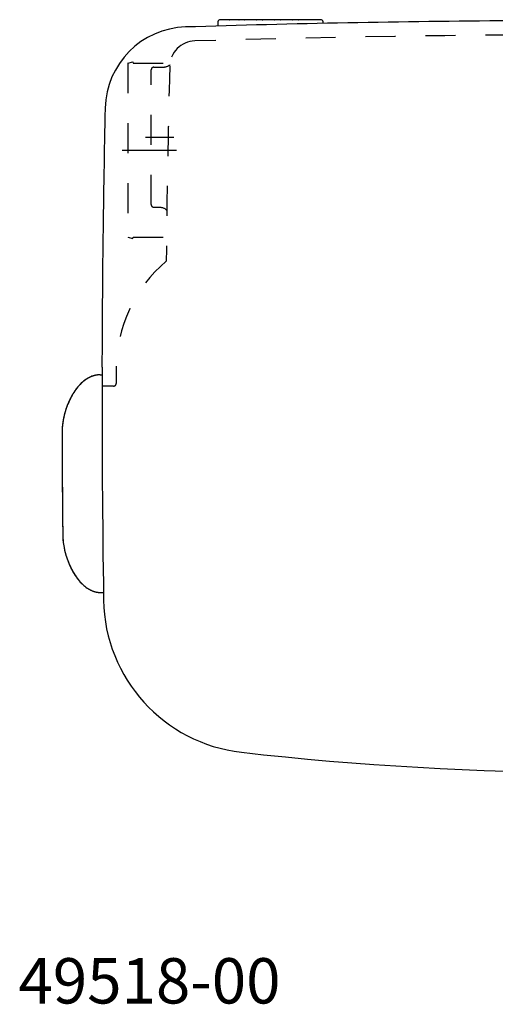
# Model space of a CAD drawing. Units: millimetres. Extents: x 0 to 420, y 0 to 297.
# Drawn here: x 99 to 136, y 92 to 168 of the extents above; entities that cross this region are included whole.
import ezdxf

# ---------------------------------------------------------------- set-up
doc = ezdxf.new("R2010")
doc.units = ezdxf.units.MM
doc.header["$LTSCALE"] = 23.1
doc.linetypes.add('CENTER', pattern=[0.6, 0.375, -0.075, 0.075, -0.075])
doc.linetypes.add('HIDDEN', pattern=[0.2, 0.1, -0.1])
doc.layers.get('0').update_dxf_attribs({"linetype": 'CONTINUOUS'})
doc.layers.add('_05_2D_ELEMENTE', color=7, linetype='CONTINUOUS')
doc.styles.get("Standard").update_dxf_attribs({"font": 'txt', "width": 0.7})

msp = doc.modelspace()

# ---------------------------------------------------------------- linework, layer by layer
at = {"color": 7, "linetype": 'Continuous'}
for p, q in [((114.1584, 167.5062), (114.147, 167.2105)), ((114.1583, 167.4986), (114.1584, 167.5062)), ((115.0549, 167.6986), (114.3583, 167.6986)), ((115.0553, 167.6985), (115.0549, 167.6986)), ((115.0595, 167.6985), (115.0549, 167.6986)), ((115.0553, 167.6985), (115.0595, 167.6985)), ((115.0593, 167.6984), (115.0553, 167.6985)), ((115.0854, 167.6979), (115.0595, 167.6985)), ((115.1258, 167.6972), (115.0854, 167.6979)), ((115.1723, 167.6966), (115.1258, 167.6972)), ((115.2504, 167.696), (115.1723, 167.6966)), ((115.3683, 167.6957), (115.2504, 167.696)), ((115.3162, 167.6958), (115.3165, 167.6958)), ((115.5004, 167.696), (115.3683, 167.6957)), ((115.6244, 167.6968), (115.5004, 167.696)), ((115.6986, 167.6976), (115.6244, 167.6968)), ((115.7639, 167.6987), (115.6986, 167.6976)), ((115.7974, 167.6993), (115.7639, 167.6987)), ((115.7982, 167.6993), (115.7947, 167.6993)), ((115.7982, 167.6993), (115.7948, 167.6992)), ((115.8322, 167.6999), (115.7974, 167.6993)), ((115.8725, 167.7004), (115.8322, 167.6999)), ((115.9394, 167.7007), (115.8725, 167.7004)), ((116.0096, 167.7007), (115.9394, 167.7007)), ((116.0096, 167.7007), (116.0091, 167.7007)), ((116.0869, 167.7004), (116.0096, 167.7007)), ((116.0389, 167.7006), (116.0394, 167.7006)), ((116.128, 167.7), (116.0869, 167.7004)), ((116.1643, 167.6994), (116.128, 167.7)), ((116.1801, 167.6991), (116.1643, 167.6994)), ((116.1942, 167.6987), (116.1801, 167.6991)), ((116.2026, 167.6983), (116.1839, 167.6989)), ((116.2066, 167.6983), (116.1942, 167.6987)), ((116.2305, 167.6972), (116.2066, 167.6983)), ((116.2096, 167.698), (116.2181, 167.6978)), ((116.2181, 167.6978), (116.2185, 167.6978)), ((116.2457, 167.6967), (116.2305, 167.6972)), ((116.264, 167.6961), (116.2457, 167.6967)), ((116.309, 167.695), (116.264, 167.6961)), ((116.3645, 167.694), (116.309, 167.695)), ((116.4298, 167.6931), (116.3645, 167.694)), ((116.5428, 167.6921), (116.4298, 167.6931)), ((116.6598, 167.6916), (116.5428, 167.6921)), ((116.6286, 167.6917), (116.6291, 167.6917)), ((116.6593, 167.6916), (116.6598, 167.6916)), ((116.7869, 167.6915), (116.6598, 167.6916)), ((116.9079, 167.6919), (116.7869, 167.6915)), ((117.0204, 167.6927), (116.9079, 167.6919)), ((117.1185, 167.694), (117.0204, 167.6927)), ((117.1762, 167.6951), (117.1185, 167.694)), ((117.177, 167.695), (117.1734, 167.695)), ((117.177, 167.695), (117.1735, 167.695)), ((117.2109, 167.6957), (117.1762, 167.6951)), ((117.2512, 167.6961), (117.2109, 167.6957)), ((117.3181, 167.6965), (117.2512, 167.6961)), ((117.3884, 167.6965), (117.3181, 167.6965)), ((117.3884, 167.6965), (117.3879, 167.6964)), ((117.4657, 167.6961), (117.3884, 167.6965)), ((117.4176, 167.6964), (117.4181, 167.6964)), ((117.5067, 167.6957), (117.4657, 167.6961)), ((117.543, 167.6952), (117.5067, 167.6957)), ((117.5589, 167.6949), (117.543, 167.6952)), ((117.5729, 167.6945), (117.5589, 167.6949)), ((117.5813, 167.6941), (117.5626, 167.6947)), ((117.5853, 167.6941), (117.5729, 167.6945)), ((117.6092, 167.693), (117.5853, 167.6941)), ((117.5883, 167.6938), (117.5969, 167.6936)), ((117.5969, 167.6936), (117.5973, 167.6936)), ((117.6245, 167.6924), (117.6092, 167.693)), ((117.6427, 167.6918), (117.6245, 167.6924)), ((117.6877, 167.6907), (117.6427, 167.6918)), ((117.7433, 167.6897), (117.6877, 167.6907)), ((117.8085, 167.6888), (117.7433, 167.6897)), ((117.9215, 167.6879), (117.8085, 167.6888)), ((118.0385, 167.6874), (117.9215, 167.6879)), ((118.0073, 167.6875), (118.0078, 167.6875)), ((118.038, 167.6874), (118.0385, 167.6874)), ((118.1657, 167.6873), (118.0385, 167.6874)), ((118.2866, 167.6876), (118.1657, 167.6873)), ((118.3991, 167.6885), (118.2866, 167.6876)), ((118.4972, 167.6897), (118.3991, 167.6885)), ((118.5549, 167.6908), (118.4972, 167.6897)), ((118.5557, 167.6908), (118.5522, 167.6908)), ((118.5557, 167.6908), (118.5523, 167.6907)), ((118.5897, 167.6914), (118.5549, 167.6908)), ((118.6299, 167.6919), (118.5897, 167.6914)), ((118.6969, 167.6923), (118.6299, 167.6919)), ((118.7671, 167.6922), (118.6969, 167.6923)), ((118.7671, 167.6922), (118.7666, 167.6922)), ((118.8444, 167.6919), (118.7671, 167.6922)), ((118.7964, 167.6921), (118.7968, 167.6921)), ((118.8855, 167.6915), (118.8444, 167.6919)), ((118.9217, 167.691), (118.8855, 167.6915)), ((118.9376, 167.6906), (118.9217, 167.691)), ((118.9516, 167.6903), (118.9376, 167.6906)), ((118.96, 167.6899), (118.9413, 167.6905)), ((118.964, 167.6898), (118.9516, 167.6903)), ((118.9879, 167.6888), (118.964, 167.6898)), ((118.9671, 167.6895), (118.9756, 167.6893)), ((118.9756, 167.6893), (118.976, 167.6893)), ((119.0032, 167.6882), (118.9879, 167.6888)), ((119.0215, 167.6876), (119.0032, 167.6882)), ((119.0664, 167.6865), (119.0215, 167.6876)), ((119.122, 167.6855), (119.0664, 167.6865)), ((119.1872, 167.6846), (119.122, 167.6855)), ((119.3002, 167.6836), (119.1872, 167.6846)), ((119.4172, 167.6831), (119.3002, 167.6836)), ((119.3861, 167.6832), (119.3865, 167.6832)), ((119.4167, 167.6831), (119.4172, 167.6831)), ((119.5444, 167.683), (119.4172, 167.6831)), ((119.6654, 167.6834), (119.5444, 167.683)), ((119.7779, 167.6842), (119.6654, 167.6834)), ((119.8759, 167.6855), (119.7779, 167.6842)), ((119.9336, 167.6866), (119.8759, 167.6855)), ((119.9344, 167.6866), (119.9309, 167.6865)), ((119.9344, 167.6866), (119.931, 167.6865)), ((119.9684, 167.6872), (119.9336, 167.6866)), ((120.0087, 167.6876), (119.9684, 167.6872)), ((120.0756, 167.688), (120.0087, 167.6876)), ((120.1458, 167.688), (120.0756, 167.688)), ((120.1458, 167.688), (120.1453, 167.688)), ((120.2231, 167.6877), (120.1458, 167.688)), ((120.1751, 167.6879), (120.1756, 167.6879)), ((120.2642, 167.6873), (120.2231, 167.6877)), ((120.3005, 167.6867), (120.2642, 167.6873)), ((120.3163, 167.6864), (120.3005, 167.6867)), ((120.3304, 167.686), (120.3163, 167.6864)), ((120.3387, 167.6856), (120.3201, 167.6862)), ((120.3428, 167.6856), (120.3304, 167.686)), ((120.3667, 167.6845), (120.3428, 167.6856)), ((120.3458, 167.6853), (120.3543, 167.6851)), ((120.3543, 167.6851), (120.3547, 167.6851)), ((120.3819, 167.6839), (120.3667, 167.6845)), ((120.4002, 167.6834), (120.3819, 167.6839)), ((120.4452, 167.6822), (120.4002, 167.6834)), ((120.5007, 167.6812), (120.4452, 167.6822)), ((120.6018, 167.68), (120.5007, 167.6812)), ((120.72, 167.6792), (120.6018, 167.68)), ((120.8606, 167.6788), (120.72, 167.6792)), ((120.7648, 167.679), (120.7653, 167.679)), ((120.8025, 167.6789), (120.803, 167.6789)), ((120.9689, 167.6788), (120.8606, 167.6788)), ((121.0839, 167.6793), (120.9689, 167.6788)), ((121.1826, 167.6802), (121.0839, 167.6793)), ((121.2528, 167.6811), (121.1826, 167.6802)), ((121.3008, 167.6819), (121.2528, 167.6811)), ((121.3324, 167.6826), (121.3008, 167.6819)), ((121.3583, 167.6833), (121.3324, 167.6826)), ((121.3743, 167.6839), (121.3583, 167.6833)), ((121.3791, 167.6845), (121.3781, 167.684)), ((121.3846, 167.6868), (121.3791, 167.6845)), ((121.3903, 167.689), (121.3846, 167.6868)), ((121.3961, 167.691), (121.3903, 167.689)), ((121.4019, 167.6927), (121.3961, 167.691)), ((121.4079, 167.6943), (121.4019, 167.6927)), ((121.414, 167.6956), (121.4079, 167.6943)), ((121.4201, 167.6966), (121.414, 167.6956)), ((121.4263, 167.6975), (121.4201, 167.6966)), ((121.4325, 167.6981), (121.4263, 167.6975)), ((121.4388, 167.6984), (121.4325, 167.6981)), ((121.4447, 167.6986), (121.4388, 167.6984)), ((122.0848, 167.6986), (121.4447, 167.6986)), ((122.2044, 167.4182), (122.2042, 167.4122)), ((122.2882, 167.414), (122.2847, 167.5062)), ((122.2848, 167.4986), (122.2847, 167.5062)), ((105.2276, 140.8894), (105.2241, 140.8894)), ((103.7721, 139.7813), (103.752, 139.7643)), ((103.7922, 139.798), (103.7721, 139.7813)), ((103.8122, 139.8143), (103.7922, 139.798)), ((103.8321, 139.8303), (103.8122, 139.8143)), ((103.852, 139.8459), (103.8321, 139.8303)), ((103.8718, 139.8612), (103.852, 139.8459)), ((103.8915, 139.8761), (103.8718, 139.8612)), ((103.9112, 139.8906), (103.8915, 139.8761)), ((103.9307, 139.9049), (103.9112, 139.8906)), ((103.9502, 139.9188), (103.9307, 139.9049)), ((103.9697, 139.9323), (103.9502, 139.9188)), ((103.989, 139.9455), (103.9697, 139.9323)), ((104.0082, 139.9584), (103.989, 139.9455)), ((104.0273, 139.971), (104.0082, 139.9584)), ((104.0463, 139.9832), (104.0273, 139.971)), ((104.0651, 139.9951), (104.0463, 139.9832)), ((104.0839, 140.0067), (104.0651, 139.9951)), ((104.1025, 140.0179), (104.0839, 140.0067)), ((104.1209, 140.0288), (104.1025, 140.0179)), ((104.1393, 140.0394), (104.1209, 140.0288)), ((104.1574, 140.0497), (104.1393, 140.0394)), ((104.1754, 140.0597), (104.1574, 140.0497)), ((104.1933, 140.0694), (104.1754, 140.0597)), ((104.211, 140.0788), (104.1933, 140.0694)), ((104.2285, 140.0879), (104.211, 140.0788)), ((104.2458, 140.0967), (104.2285, 140.0879)), ((104.263, 140.1052), (104.2458, 140.0967)), ((104.28, 140.1135), (104.263, 140.1052)), ((104.2969, 140.1215), (104.28, 140.1135)), ((104.3137, 140.1293), (104.2969, 140.1215)), ((104.3303, 140.1368), (104.3137, 140.1293)), ((104.3468, 140.1441), (104.3303, 140.1368)), ((104.3632, 140.1512), (104.3468, 140.1441)), ((104.3795, 140.1581), (104.3632, 140.1512)), ((104.3957, 140.1647), (104.3795, 140.1581)), ((104.4118, 140.1712), (104.3957, 140.1647)), ((104.4278, 140.1774), (104.4118, 140.1712)), ((104.4437, 140.1835), (104.4278, 140.1774)), ((104.4595, 140.1894), (104.4437, 140.1835)), ((104.4752, 140.195), (104.4595, 140.1894)), ((104.4909, 140.2005), (104.4752, 140.195)), ((104.5065, 140.2059), (104.4909, 140.2005)), ((104.5219, 140.211), (104.5065, 140.2059)), ((104.5373, 140.216), (104.5219, 140.211)), ((104.5527, 140.2208), (104.5373, 140.216)), ((104.5679, 140.2255), (104.5527, 140.2208)), ((104.5831, 140.2299), (104.5679, 140.2255)), ((104.5982, 140.2343), (104.5831, 140.2299)), ((104.6133, 140.2385), (104.5982, 140.2343)), ((104.6283, 140.2425), (104.6133, 140.2385)), ((104.6433, 140.2464), (104.6283, 140.2425)), ((104.6582, 140.2501), (104.6433, 140.2464)), ((104.673, 140.2537), (104.6582, 140.2501)), ((104.6878, 140.2571), (104.673, 140.2537)), ((104.7026, 140.2605), (104.6878, 140.2571)), ((104.7174, 140.2636), (104.7026, 140.2605)), ((104.7321, 140.2667), (104.7174, 140.2636)), ((104.7468, 140.2696), (104.7321, 140.2667)), ((104.7616, 140.2724), (104.7468, 140.2696)), ((104.7763, 140.2751), (104.7616, 140.2724)), ((104.7909, 140.2776), (104.7763, 140.2751)), ((104.8056, 140.28), (104.7909, 140.2776)), ((104.8202, 140.2823), (104.8056, 140.28)), ((104.8348, 140.2845), (104.8202, 140.2823)), ((104.8494, 140.2865), (104.8348, 140.2845)), ((104.8639, 140.2884), (104.8494, 140.2865)), ((104.8784, 140.2902), (104.8639, 140.2884)), ((104.8929, 140.2918), (104.8784, 140.2902)), ((104.9074, 140.2934), (104.8929, 140.2918)), ((104.9219, 140.2948), (104.9074, 140.2934)), ((104.9364, 140.2961), (104.9219, 140.2948)), ((104.951, 140.2973), (104.9364, 140.2961)), ((104.9657, 140.2983), (104.951, 140.2973)), ((104.9804, 140.2993), (104.9657, 140.2983)), ((104.9873, 140.2997), (104.9804, 140.2993)), ((105.0756, 140.3025), (105.2283, 140.3035)), ((103.1185, 139.0417), (103.0982, 139.0117)), ((103.1387, 139.0713), (103.1185, 139.0417)), ((103.1591, 139.1005), (103.1387, 139.0713)), ((103.1794, 139.1292), (103.1591, 139.1005)), ((103.1998, 139.1574), (103.1794, 139.1292)), ((103.2202, 139.1852), (103.1998, 139.1574)), ((103.2406, 139.2126), (103.2202, 139.1852)), ((103.2611, 139.2396), (103.2406, 139.2126)), ((103.2816, 139.2661), (103.2611, 139.2396)), ((103.3021, 139.2922), (103.2816, 139.2661)), ((103.3226, 139.3179), (103.3021, 139.2922)), ((103.3431, 139.3431), (103.3226, 139.3179)), ((103.3636, 139.3679), (103.3431, 139.3431)), ((103.3842, 139.3924), (103.3636, 139.3679)), ((103.4047, 139.4164), (103.3842, 139.3924)), ((103.4253, 139.44), (103.4047, 139.4164)), ((103.4458, 139.4632), (103.4253, 139.44)), ((103.4664, 139.486), (103.4458, 139.4632)), ((103.4869, 139.5084), (103.4664, 139.486)), ((103.5074, 139.5304), (103.4869, 139.5084)), ((103.528, 139.552), (103.5074, 139.5304)), ((103.5485, 139.5732), (103.528, 139.552)), ((103.569, 139.594), (103.5485, 139.5732)), ((103.5894, 139.6145), (103.569, 139.594)), ((103.6099, 139.6345), (103.5894, 139.6145)), ((103.6303, 139.6542), (103.6099, 139.6345)), ((103.6507, 139.6735), (103.6303, 139.6542)), ((103.671, 139.6924), (103.6507, 139.6735)), ((103.6913, 139.7109), (103.671, 139.6924)), ((103.7116, 139.7291), (103.6913, 139.7109)), ((103.7318, 139.7468), (103.7116, 139.7291)), ((103.752, 139.7643), (103.7318, 139.7468)), ((102.6905, 138.2733), (102.6724, 138.233)), ((102.7089, 138.3132), (102.6905, 138.2733)), ((102.7273, 138.3526), (102.7089, 138.3132)), ((102.7459, 138.3915), (102.7273, 138.3526)), ((102.7647, 138.43), (102.7459, 138.3915)), ((102.7835, 138.468), (102.7647, 138.43)), ((102.8025, 138.5055), (102.7835, 138.468)), ((102.8216, 138.5425), (102.8025, 138.5055)), ((102.8409, 138.5791), (102.8216, 138.5425)), ((102.8602, 138.6152), (102.8409, 138.5791)), ((102.8796, 138.6508), (102.8602, 138.6152)), ((102.8991, 138.6859), (102.8796, 138.6508)), ((102.9187, 138.7206), (102.8991, 138.6859)), ((102.9384, 138.7548), (102.9187, 138.7206)), ((102.9581, 138.7885), (102.9384, 138.7548)), ((102.9779, 138.8218), (102.9581, 138.7885)), ((102.9978, 138.8546), (102.9779, 138.8218)), ((103.0178, 138.8869), (102.9978, 138.8546)), ((103.0378, 138.9188), (103.0178, 138.8869)), ((103.0579, 138.9502), (103.0378, 138.9188)), ((103.0781, 138.9812), (103.0579, 138.9502)), ((103.0982, 139.0117), (103.0781, 138.9812)), ((102.4085, 137.5265), (102.3941, 137.4788)), ((102.4232, 137.5738), (102.4085, 137.5265)), ((102.4381, 137.6207), (102.4232, 137.5738)), ((102.4534, 137.6673), (102.4381, 137.6207)), ((102.4689, 137.7134), (102.4534, 137.6673)), ((102.4846, 137.7591), (102.4689, 137.7134)), ((102.5006, 137.8044), (102.4846, 137.7591)), ((102.5169, 137.8492), (102.5006, 137.8044)), ((102.5333, 137.8937), (102.5169, 137.8492)), ((102.55, 137.9376), (102.5333, 137.8937)), ((102.5669, 137.9812), (102.55, 137.9376)), ((102.584, 138.0243), (102.5669, 137.9812)), ((102.6013, 138.0669), (102.584, 138.0243)), ((102.6188, 138.1091), (102.6013, 138.0669)), ((102.6365, 138.1509), (102.6188, 138.1091)), ((102.6544, 138.1921), (102.6365, 138.1509)), ((102.6724, 138.233), (102.6544, 138.1921)), ((102.229, 136.7801), (102.1983, 136.5864)), ((102.2675, 136.9793), (102.229, 136.7801)), ((102.3141, 137.1837), (102.2675, 136.9793)), ((102.3606, 137.3617), (102.3141, 137.1837)), ((102.3663, 137.3824), (102.3592, 137.3566)), ((102.3801, 137.4308), (102.3663, 137.3824)), ((102.3941, 137.4788), (102.3801, 137.4308)), ((102.1504, 136.0409), (102.1485, 135.902)), ((102.1592, 136.2165), (102.1504, 136.0409)), ((102.1751, 136.3985), (102.1592, 136.2165)), ((102.1983, 136.5864), (102.1751, 136.3985)), ((102.1485, 135.908), (102.1529, 134.5906)), ((102.1529, 134.5906), (102.1592, 133.2469)), ((102.1592, 133.2469), (102.1673, 131.9033)), ((102.1673, 131.9033), (102.1773, 130.5596)), ((102.1773, 130.5596), (102.189, 129.216)), ((102.189, 129.216), (102.2022, 127.8981)), ((102.2022, 127.902), (102.206, 127.7609)), ((102.206, 127.7609), (102.2174, 127.5803)), ((102.2174, 127.5803), (102.2363, 127.3934)), ((102.2363, 127.3934), (102.2628, 127.2003)), ((102.2628, 127.2003), (102.2971, 127.0014)), ((102.2971, 127.0014), (102.3396, 126.797)), ((102.3396, 126.797), (102.3905, 126.5874)), ((102.3905, 126.5874), (102.4419, 126.4014)), ((102.4403, 126.4071), (102.4419, 126.4014)), ((102.4419, 126.4014), (102.468, 126.3145)), ((102.468, 126.3145), (102.5044, 126.2)), ((102.5044, 126.2), (102.5421, 126.0887)), ((102.5421, 126.0887), (102.581, 125.9805)), ((102.581, 125.9805), (102.6208, 125.8755)), ((102.6208, 125.8755), (102.6616, 125.7736)), ((102.6616, 125.7736), (102.7031, 125.6749)), ((102.7031, 125.6749), (102.7452, 125.5794)), ((102.7452, 125.5794), (102.7879, 125.487)), ((102.7879, 125.487), (102.8311, 125.3977)), ((102.8311, 125.3977), (102.8746, 125.3114)), ((102.8746, 125.3114), (102.9184, 125.2281)), ((102.9184, 125.2281), (102.9624, 125.1477)), ((102.9624, 125.1477), (103.0066, 125.0701)), ((103.0066, 125.0701), (103.0509, 124.9953)), ((103.0509, 124.9953), (103.0953, 124.9232)), ((103.0953, 124.9232), (103.1398, 124.8537)), ((103.1398, 124.8537), (103.1843, 124.7867)), ((103.1843, 124.7867), (103.2288, 124.7221)), ((103.2288, 124.7221), (103.2733, 124.6598)), ((103.2733, 124.6598), (103.3178, 124.5997)), ((103.3178, 124.5997), (103.3624, 124.5417)), ((103.3624, 124.5417), (103.407, 124.4858)), ((103.407, 124.4858), (103.4517, 124.4318)), ((103.4517, 124.4318), (103.4964, 124.3796)), ((103.4964, 124.3796), (103.5412, 124.3293)), ((103.5412, 124.3293), (103.586, 124.2809)), ((103.586, 124.2809), (103.6308, 124.2342)), ((103.6308, 124.2342), (103.6754, 124.1895)), ((103.6754, 124.1895), (103.7197, 124.1467)), ((103.7197, 124.1467), (103.7637, 124.1059)), ((103.7637, 124.1059), (103.8072, 124.067)), ((103.8072, 124.067), (103.8503, 124.03)), ((103.8503, 124.03), (103.8927, 123.995)), ((103.8927, 123.995), (103.9344, 123.9618)), ((103.9344, 123.9618), (103.9753, 123.9306)), ((103.9753, 123.9306), (104.0154, 123.9012)), ((104.0154, 123.9012), (104.0548, 123.8734)), ((104.0548, 123.8734), (104.0936, 123.8471)), ((104.0936, 123.8471), (104.1319, 123.8223)), ((104.1319, 123.8223), (104.1697, 123.7987)), ((104.1697, 123.7987), (104.207, 123.7764)), ((104.207, 123.7764), (104.2439, 123.7553)), ((104.2439, 123.7553), (104.2804, 123.7352)), ((104.2804, 123.7352), (104.3167, 123.7162)), ((104.3167, 123.7162), (104.3527, 123.6982)), ((104.3527, 123.6982), (104.3886, 123.681)), ((104.3886, 123.681), (104.4244, 123.6648)), ((104.4244, 123.6648), (104.4601, 123.6494)), ((104.4601, 123.6494), (104.4959, 123.6347)), ((104.4959, 123.6347), (104.5319, 123.6208)), ((104.5319, 123.6208), (104.568, 123.6076)), ((104.568, 123.6076), (104.6042, 123.5952)), ((104.6042, 123.5952), (104.6405, 123.5836)), ((104.6405, 123.5836), (104.677, 123.5727)), ((104.677, 123.5727), (104.7135, 123.5626)), ((104.7135, 123.5626), (104.75, 123.5533)), ((104.75, 123.5533), (104.7865, 123.5448)), ((104.7865, 123.5448), (104.8231, 123.5371)), ((104.8231, 123.5371), (104.8597, 123.5301)), ((104.8597, 123.5301), (104.8964, 123.5239)), ((104.8964, 123.5239), (104.9332, 123.5185)), ((104.9332, 123.5185), (104.9703, 123.5138)), ((104.9703, 123.5138), (105.0076, 123.5099)), ((105.0076, 123.5099), (105.0451, 123.5068)), ((105.0451, 123.5068), (105.0639, 123.5055)), ((105.1831, 123.5022), (105.3105, 123.5031)), ((105.1983, 123.5024), (105.3414, 123.5046)), ((105.3414, 123.5034), (105.3105, 123.5031)), ((105.3361, 123.5033), (105.3241, 123.5161)), ((105.345, 122.9175), (105.3485, 122.9175))]:
    msp.add_line(p, q, dxfattribs=at)
for centre, radius, start, end in [((111.8674, 160.7406), 6.4, 91.807605, 178.725706), ((143.2215, -832.7648), 1000.4, 90.3743175, 91.8076054), ((114.3583, 167.4985), 0.2001, 174.354806, 179.976289), ((114.3588, 167.4985), 0.2006, 168.931059, 177.799134), ((114.3586, 167.4985), 0.2003, 168.745216, 174.359272), ((114.3583, 167.4985), 0.2, 90.00056, 168.916301), ((115.1938, 173.163), 5.4662, 268.590506, 268.962685), ((115.6107, 176.2167), 8.5194, 271.094128, 271.238484), ((115.891, 163.4039), 4.2964, 90.870622, 91.237739), ((116.1804, 167.1367), 0.5621, 87.017325, 87.736156), ((116.2705, 168.8545), 1.1581, 266.986741, 267.38817), ((116.3179, 169.9441), 2.2487, 267.445565, 268.0925), ((116.9877, 176.2931), 8.6002, 271.081214, 271.2381), ((117.2698, 163.3996), 4.2964, 90.870622, 91.237739), ((117.5591, 167.1325), 0.5621, 87.017325, 87.736156), ((117.6492, 168.8503), 1.1581, 266.986741, 267.38817), ((117.6967, 169.9398), 2.2487, 267.445565, 268.0925), ((118.3664, 176.2889), 8.6002, 271.081214, 271.2381), ((118.6485, 163.3954), 4.2964, 90.870622, 91.237739), ((118.9378, 167.1282), 0.5621, 87.017325, 87.736156), ((119.0279, 168.846), 1.1581, 266.986741, 267.38817), ((119.0754, 169.9356), 2.2487, 267.445565, 268.0925), ((119.7452, 176.2846), 8.6002, 271.081214, 271.2381), ((120.0272, 163.3911), 4.2964, 90.870622, 91.237739), ((120.3165, 167.124), 0.5621, 87.017325, 87.736156), ((120.4067, 168.8418), 1.1581, 266.986741, 267.38817), ((120.4541, 169.9313), 2.2487, 267.445565, 268.0925), ((121.4446, 167.5387), 0.1599, 102.829548, 114.464751), ((121.4447, 167.538), 0.1605, 90.006045, 102.807299), ((122.0848, 167.4985), 0.2, 11.083699, 89.99944), ((122.0844, 167.4985), 0.2003, 5.640753, 11.254812), ((122.0842, 167.4985), 0.2006, 2.200866, 11.068941), ((122.0847, 167.4985), 0.2001, 0.023711, 5.645219), ((1105.6215, 138.6352), 1000.4, 178.7257055, 179.870898), ((1105.6215, 138.6352), 1000.393, 179.8823517, 180.8887844), ((105.0881, 138.5257), 1.7768, 93.257718, 93.594877), ((105.0875, 138.5395), 1.7631, 90.387557, 93.263646), ((105.2163, 137.4951), 2.8083, 90.383421, 90.53046), ((108.4099, 135.6905), 6.2759, 163.173647, 164.556199), ((1105.9348, 138.6373), 1003.79, 180.1561308, 180.6127779), ((105.1715, 125.2497), 1.7475, 266.467183, 270.38268), ((105.2926, 125.7717), 2.2686, 268.452827, 270.198178), ((105.2917, 126.2953), 2.7923, 270.180885, 270.387046), ((106.7065, 124.3168), 1.5936, 210.379024, 210.695357), ((117.3435, 123.1059), 12, 180.899717, 263.494348), ((143.2215, 350.0352), 240.4, 263.494348, 276.505652)]:
    msp.add_arc(centre, radius, start, end, dxfattribs=at)
for points, knots in [([(115.3162, 167.6958), (115.2956, 167.6958), (115.2218, 167.6961), (115.148, 167.6967), (115.0948, 167.6977)], [0, 0, 0, 0, 0.2786812, 1, 1, 1, 1]), ([(115.7733, 167.6988), (115.7415, 167.6982), (115.5891, 167.696), (115.4367, 167.6955), (115.3162, 167.6958)], [0, 0, 0, 0, 0.2091475, 1, 1, 1, 1]), ([(116.0091, 167.7007), (115.9928, 167.7007), (115.9317, 167.7008), (115.8705, 167.7005), (115.8258, 167.6998)], [0, 0, 0, 0, 0.2674269, 1, 1, 1, 1]), ([(116.1839, 167.6989), (116.1745, 167.6992), (116.1261, 167.7002), (116.0778, 167.7005), (116.0389, 167.7006)], [0, 0, 0, 0, 0.1946775, 1, 1, 1, 1]), ([(116.6286, 167.6917), (116.5891, 167.6918), (116.4606, 167.6926), (116.3321, 167.6936), (116.2431, 167.6966)], [0, 0, 0, 0, 0.3072684, 1, 1, 1, 1]), ([(117.15, 167.6945), (117.1157, 167.6938), (116.9521, 167.6916), (116.7885, 167.6912), (116.6593, 167.6916)], [0, 0, 0, 0, 0.2098085, 1, 1, 1, 1]), ([(117.3879, 167.6964), (117.3715, 167.6965), (117.3104, 167.6966), (117.2493, 167.6962), (117.2045, 167.6956)], [0, 0, 0, 0, 0.2674269, 1, 1, 1, 1]), ([(117.5626, 167.6947), (117.5532, 167.695), (117.5049, 167.6959), (117.4565, 167.6962), (117.4176, 167.6964)], [0, 0, 0, 0, 0.1946775, 1, 1, 1, 1]), ([(118.0073, 167.6875), (117.9678, 167.6876), (117.8393, 167.6883), (117.7108, 167.6894), (117.6218, 167.6924)], [0, 0, 0, 0, 0.3072684, 1, 1, 1, 1]), ([(118.5287, 167.6903), (118.4944, 167.6896), (118.3308, 167.6873), (118.1673, 167.687), (118.038, 167.6874)], [0, 0, 0, 0, 0.2098085, 1, 1, 1, 1]), ([(118.7666, 167.6922), (118.7503, 167.6923), (118.6891, 167.6923), (118.628, 167.692), (118.5832, 167.6913)], [0, 0, 0, 0, 0.2674269, 1, 1, 1, 1]), ([(118.9413, 167.6905), (118.9319, 167.6907), (118.8836, 167.6917), (118.8353, 167.692), (118.7964, 167.6921)], [0, 0, 0, 0, 0.1946775, 1, 1, 1, 1]), ([(119.3861, 167.6832), (119.3466, 167.6833), (119.2181, 167.6841), (119.0895, 167.6852), (119.0005, 167.6882)], [0, 0, 0, 0, 0.3072684, 1, 1, 1, 1]), ([(119.9075, 167.686), (119.8731, 167.6854), (119.7096, 167.6831), (119.546, 167.6827), (119.4167, 167.6831)], [0, 0, 0, 0, 0.2098085, 1, 1, 1, 1]), ([(120.1453, 167.688), (120.129, 167.688), (120.0679, 167.6881), (120.0067, 167.6878), (119.9619, 167.6871)], [0, 0, 0, 0, 0.2674269, 1, 1, 1, 1]), ([(120.3201, 167.6862), (120.3106, 167.6865), (120.2623, 167.6874), (120.214, 167.6878), (120.1751, 167.6879)], [0, 0, 0, 0, 0.1946775, 1, 1, 1, 1]), ([(120.7648, 167.679), (120.7253, 167.6791), (120.5968, 167.6798), (120.4682, 167.6809), (120.3793, 167.6839)], [0, 0, 0, 0, 0.3072684, 1, 1, 1, 1]), ([(121.3762, 167.6838), (121.2962, 167.6811), (121.1049, 167.6791), (120.9137, 167.6785), (120.8025, 167.6789)], [0, 0, 0, 0, 0.4186624, 1, 1, 1, 1]), ([(105.2276, 140.8894), (105.2279, 140.8894), (105.2279, 140.8874), (105.2284, 140.8851), (105.2286, 140.88), (105.2291, 140.8703), (105.2295, 140.8535), (105.23, 140.829), (105.2303, 140.799), (105.2306, 140.7519), (105.2307, 140.7149), (105.2306, 140.6894)], [0, 0, 0, 0, 0.0051061, 0.0195869, 0.0434726, 0.0765422, 0.168933, 0.293245, 0.4447111, 0.6175105, 1, 1, 1, 1]), ([(104.9767, 140.2991), (104.8331, 140.29), (104.5509, 140.2372), (104.1534, 140.0635), (103.7856, 139.8089), (103.311, 139.3489), (102.801, 138.5863), (102.5174, 137.8867), (102.4027, 137.5072)], [0, 0, 0, 0, 0.1075129, 0.2119846, 0.3218688, 0.439842, 0.7038492, 1, 1, 1, 1]), ([(105.2301, 140.4035), (105.2301, 140.3907), (105.2302, 140.3722), (105.2298, 140.3487), (105.2297, 140.3336), (105.2292, 140.3216), (105.2294, 140.3117), (105.2282, 140.3075), (105.229, 140.3035), (105.2283, 140.3035)], [0, 0, 0, 0, 0.3824807, 0.55527, 0.7067516, 0.8310811, 0.9234934, 0.980474, 1, 1, 1, 1]), ([(102.3592, 137.3566), (102.2942, 137.1208), (102.1908, 136.6418), (102.1482, 136.1525), (102.1485, 135.908)], [0, 0, 0, 0, 0.5000855, 1, 1, 1, 1]), ([(102.2022, 127.8981), (102.2052, 127.646), (102.256, 127.1419), (102.3697, 126.6492), (102.4403, 126.4071)], [0, 0, 0, 0, 0.4999094, 1, 1, 1, 1]), ([(102.4419, 126.4014), (102.5528, 126.0219), (102.83, 125.3169), (103.3286, 124.5402), (103.7981, 124.0585), (104.1693, 123.7822), (104.5897, 123.5798), (104.8997, 123.5156), (105.0638, 123.5055)], [0, 0, 0, 0, 0.2869798, 0.5464984, 0.6635818, 0.7736199, 0.8806661, 1, 1, 1, 1]), ([(105.3414, 123.5034), (105.3417, 123.5034), (105.3415, 123.5013), (105.3421, 123.4991), (105.3422, 123.494), (105.3424, 123.4904), (105.3425, 123.4882)], [0, 0, 0, 0, 0.0659257, 0.2568519, 0.5701678, 1, 1, 1, 1]), ([(105.3425, 123.4882), (105.3428, 123.4829), (105.3438, 123.4546), (105.3441, 123.4263), (105.3445, 123.4034)], [0, 0, 0, 0, 0.1883066, 1, 1, 1, 1]), ([(105.3489, 123.1175), (105.3493, 123.092), (105.3497, 123.055), (105.35, 123.0078), (105.3501, 122.9779), (105.3499, 122.9534), (105.3498, 122.9366), (105.3494, 122.9268), (105.3493, 122.9217), (105.3488, 122.9195), (105.3488, 122.9175), (105.3485, 122.9175)], [0, 0, 0, 0, 0.3825309, 0.5553501, 0.7068302, 0.8311462, 0.9235257, 0.9565835, 0.9804535, 0.994915, 1, 1, 1, 1])]:
    msp.add_open_spline(points, degree=3, knots=knots, dxfattribs=at)
at = {"layer": '_05_2D_ELEMENTE', "color": 8, "linetype": 'HIDDEN'}
for p, q in [((107.2215, 164.3354), (107.5939, 164.4387)), ((107.2215, 164.3354), (107.2215, 150.9354)), ((107.5939, 164.4387), (107.6215, 164.3389)), ((107.6215, 164.3389), (110.4717, 164.3638)), ((110.2503, 164.0803), (110.2085, 164.0668)), ((110.2896, 164.0962), (110.2503, 164.0803)), ((110.3265, 164.1142), (110.2896, 164.0962)), ((110.3607, 164.1339), (110.3265, 164.1142)), ((110.3919, 164.1547), (110.3607, 164.1339)), ((110.4201, 164.1761), (110.3919, 164.1547)), ((110.4453, 164.1976), (110.4201, 164.1761)), ((110.4538, 164.2057), (110.4453, 164.1976)), ((109.0215, 153.4337), (109.0215, 163.8372)), ((109.2198, 164.0372), (110.0517, 164.0444)), ((110.0713, 164.0449), (110.0517, 164.0444)), ((110.1188, 164.0488), (110.0713, 164.0449)), ((110.1647, 164.0562), (110.1188, 164.0488)), ((110.2085, 164.0668), (110.1647, 164.0562)), ((109.2198, 153.2337), (109.7344, 153.2292)), ((109.7344, 153.2292), (109.7569, 153.2286)), ((109.7569, 153.2286), (109.8073, 153.2241)), ((109.8073, 153.2241), (109.856, 153.2156)), ((109.856, 153.2156), (109.9026, 153.2036)), ((109.9026, 153.2036), (109.9468, 153.1882)), ((109.9468, 153.1882), (109.9886, 153.17)), ((109.9886, 153.17), (110.0279, 153.1493)), ((110.0279, 153.1493), (110.0644, 153.1264)), ((110.0644, 153.1264), (110.0981, 153.1018)), ((110.0981, 153.1018), (110.1291, 153.0758)), ((110.1291, 153.0758), (110.1573, 153.0487)), ((110.1573, 153.0487), (110.1826, 153.021)), ((110.1826, 153.021), (110.205, 152.9931)), ((110.205, 152.9931), (110.2245, 152.9659)), ((110.2245, 152.9659), (110.2261, 152.9634)), ((107.2215, 150.9354), (107.5939, 150.8322)), ((107.5939, 150.8322), (107.6215, 150.9319)), ((107.6215, 150.9319), (110.1758, 150.9097)), ((106.1236, 139.4344), (105.2288, 139.4344))]:
    msp.add_line(p, q, dxfattribs=at)
at = {"layer": '_05_2D_ELEMENTE', "color": 2, "linetype": 'CENTER'}
for p, q in [((108.5719, 158.6354), (110.7757, 158.6354)), ((106.7868, 157.6354), (110.9829, 157.6354))]:
    msp.add_line(p, q, dxfattribs=at)
at = {"layer": '_05_2D_ELEMENTE', "color": 8, "linetype": 'HIDDEN'}
for centre, radius, start, end in [((143.2215, -833.3646), 999.8988, 88.2327935, 91.7672065), ((112.4475, 164.06), 1.9996, 91.76425, 178.537436), ((1106.2215, 138.6354), 996.0988, 178.5344801, 179.3998221), ((109.2215, 163.8372), 0.2, 90.5, 180), ((109.2215, 153.4337), 0.2, 180, 269.5), ((117.2238, 140.7549), 10.8988, 130.280534, 179.877211), ((1106.2215, 138.6354), 999.8988, 179.8772114, 179.9427495)]:
    msp.add_arc(centre, radius, start, end, dxfattribs=at)
msp.add_open_spline([(106.1236, 139.4344), (106.1746, 139.4344), (106.2807, 139.4774), (106.3232, 139.5835), (106.3233, 139.6345)], degree=3, knots=[0, 0, 0, 0, 0.4999156, 1, 1, 1, 1], dxfattribs=at)

# ---------------------------------------------------------------- texts
at = {"color": 2, "linetype": 'Continuous', "insert": (98.7854, 95.2999), "char_height": 3.5, "width": 32.125, "attachment_point": 1, "line_spacing_factor": 0.9}
msp.add_mtext('49518-00', dxfattribs=at)

doc.saveas('drawing.dxf')
